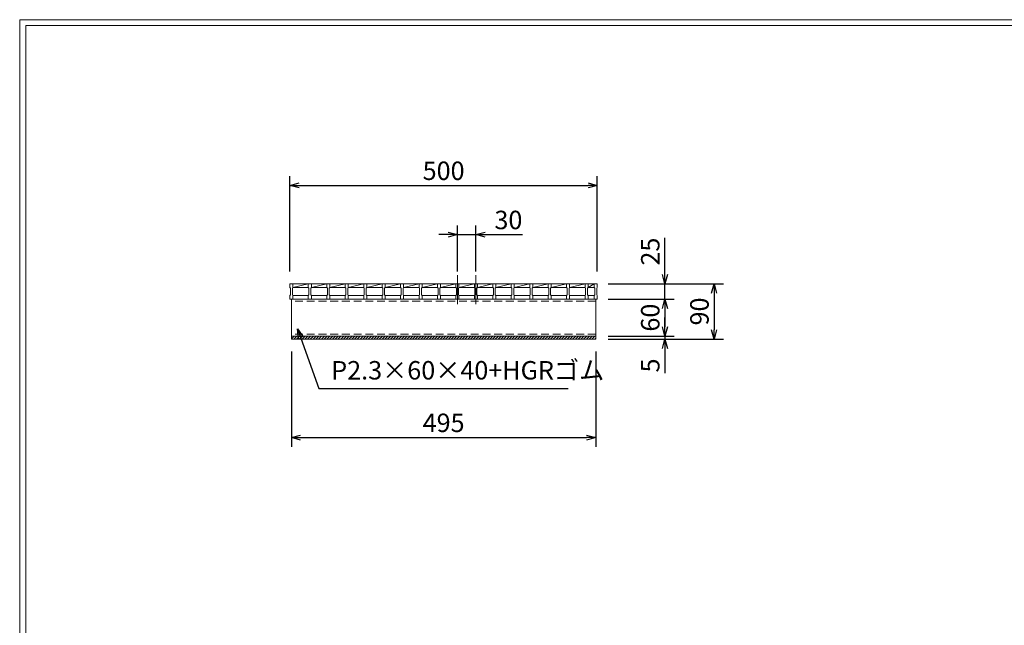
# Model space of a CAD drawing. Units: millimetres. Extents: x 3023 to 5812, y 0 to 1973.
# Drawn here: x 3023 to 4624, y 988 to 1973 of the extents above; entities that cross this region are included whole.
import ezdxf

# ---------------------------------------------------------------- set-up
doc = ezdxf.new("R2010")
doc.units = ezdxf.units.MM
doc.linetypes.add('HIDDEN', pattern=[9.525, 6.35, -3.175])
for name, color, linetype, lineweight in [('ゴム', 51, 'Continuous', 13), ('寸法線', 2, 'Continuous', 9), ('嵩上断面', 112, 'Continuous', 13), ('本体', 7, 'Continuous', 13)]:
    doc.layers.add(name, color=color, linetype=linetype, lineweight=lineweight)
doc.layers.add('外枠', color=7, linetype='Continuous')
doc.dimstyles.new('ISO-25', dxfattribs={"dimscale": 10, "dimtxt": 3, "dimasz": 1.5, "dimexe": 1.5, "dimexo": 2, "dimgap": 0.5, "dimtad": 1, "dimdsep": 46, "dimtxsty": 'Standard', "dimblk": 'OPEN30', "dimcen": 2.5, "dimadec": 0, "dimazin": 0, "dimtfac": 1, "dimtmove": 0, "dimatfit": 0, "dimldrblk": 'OPEN30', "dimfxl": 1, "dimarcsym": 0})

# ---------------------------------------------------------------- blocks, each defined once
blk = doc.blocks.new('_Open30')
at = {"color": 0, "linetype": 'ByBlock', "lineweight": -2}
for p, q in [((-1, 0.27), (0, 0)), ((0, 0), (-1, -0.27)), ((0, 0), (-1, 0))]:
    blk.add_line(p, q, dxfattribs=at)
blk = doc.blocks.new('*D9')
at = {"layer": 'Defpoints', "color": 0, "linetype": 'Continuous'}
for p in [(3764.5, 1623.6), (3734.5, 1543.6), (3764.5, 1543.6)]:
    blk.add_point(p, dxfattribs=at)
at = {"layer": '寸法線', "color": 0, "linetype": 'Continuous', "lineweight": -2}
for p, q in [((3734.5, 1563.6), (3734.5, 1638.6)), ((3764.5, 1563.6), (3764.5, 1638.6)), ((3719.5, 1623.6), (3704.5, 1623.6)), ((3734.5, 1623.6), (3764.5, 1623.6)), ((3779.5, 1623.6), (3840.3, 1623.6))]:
    blk.add_line(p, q, dxfattribs=at)
at = {"layer": '寸法線', "color": 0, "linetype": 'Continuous', "lineweight": -2, "xscale": 15, "yscale": 15, "zscale": 15}
blk.add_blockref('_Open30', (3734.5, 1623.6), dxfattribs=at)
at = {"layer": '寸法線', "color": 0, "linetype": 'Continuous', "lineweight": -2, "xscale": 15, "yscale": 15, "zscale": 15, "rotation": 180}
blk.add_blockref('_Open30', (3764.5, 1623.6), dxfattribs=at)
at = {"layer": '寸法線', "color": 0, "linetype": 'Continuous', "insert": (3817.4, 1643.6), "char_height": 30, "attachment_point": 5}
blk.add_mtext('30', dxfattribs=at)
blk = doc.blocks.new('*D13')
at = {"layer": 'Defpoints', "color": 0, "linetype": 'Continuous'}
for p in [(3464.5, 1453.6), (3959.5, 1453.6), (3959.5, 1293.6)]:
    blk.add_point(p, dxfattribs=at)
at = {"layer": '寸法線', "color": 0, "linetype": 'Continuous', "lineweight": -2}
for p, q in [((3464.5, 1433.6), (3464.5, 1278.6)), ((3959.5, 1433.6), (3959.5, 1278.6)), ((3479.5, 1293.6), (3944.5, 1293.6))]:
    blk.add_line(p, q, dxfattribs=at)
at = {"layer": '寸法線', "color": 0, "linetype": 'Continuous', "lineweight": -2, "xscale": 15, "yscale": 15, "zscale": 15, "rotation": 180}
blk.add_blockref('_Open30', (3464.5, 1293.6), dxfattribs=at)
at = {"layer": '寸法線', "color": 0, "linetype": 'Continuous', "lineweight": -2, "xscale": 15, "yscale": 15, "zscale": 15}
blk.add_blockref('_Open30', (3959.5, 1293.6), dxfattribs=at)
at = {"layer": '寸法線', "color": 0, "linetype": 'Continuous', "insert": (3712, 1313.6), "char_height": 30, "attachment_point": 5}
blk.add_mtext('495', dxfattribs=at)
blk = doc.blocks.new('*D14')
at = {"layer": 'Defpoints', "color": 0, "linetype": 'Continuous'}
for p in [(3959.5, 1518.6), (3959.5, 1458.6), (4072, 1458.6)]:
    blk.add_point(p, dxfattribs=at)
at = {"layer": '寸法線', "color": 0, "linetype": 'Continuous', "lineweight": -2}
for p, q in [((3979.5, 1518.6), (4087, 1518.6)), ((4072, 1503.6), (4072, 1473.6)), ((3979.5, 1458.6), (4087, 1458.6))]:
    blk.add_line(p, q, dxfattribs=at)
at = {"layer": '寸法線', "color": 0, "linetype": 'Continuous', "lineweight": -2, "xscale": 15, "yscale": 15, "zscale": 15}
for p, rotation in [((4072, 1518.6), 90), ((4072, 1458.6), 270)]:
    blk.add_blockref('_Open30', p, dxfattribs=dict(at, rotation=rotation))
at = {"layer": '寸法線', "color": 0, "linetype": 'Continuous', "insert": (4052, 1488.6), "char_height": 30, "attachment_point": 5, "rotation": 90}
blk.add_mtext('60', dxfattribs=at)
blk = doc.blocks.new('*D15')
at = {"layer": 'Defpoints', "color": 0, "linetype": 'Continuous'}
for p in [(3962, 1703.6), (3462, 1543.6), (3962, 1543.6)]:
    blk.add_point(p, dxfattribs=at)
at = {"layer": '寸法線', "color": 0, "linetype": 'Continuous', "lineweight": -2}
for p, q in [((3462, 1563.6), (3462, 1718.6)), ((3962, 1563.6), (3962, 1718.6)), ((3477, 1703.6), (3947, 1703.6))]:
    blk.add_line(p, q, dxfattribs=at)
at = {"layer": '寸法線', "color": 0, "linetype": 'Continuous', "lineweight": -2, "xscale": 15, "yscale": 15, "zscale": 15, "rotation": 180}
blk.add_blockref('_Open30', (3462, 1703.6), dxfattribs=at)
at = {"layer": '寸法線', "color": 0, "linetype": 'Continuous', "lineweight": -2, "xscale": 15, "yscale": 15, "zscale": 15}
blk.add_blockref('_Open30', (3962, 1703.6), dxfattribs=at)
at = {"layer": '寸法線', "color": 0, "linetype": 'Continuous', "insert": (3712, 1723.6), "char_height": 30, "attachment_point": 5}
blk.add_mtext('500', dxfattribs=at)
blk = doc.blocks.new('*D16')
at = {"layer": 'Defpoints', "color": 0, "linetype": 'Continuous'}
for p in [(3959.5, 1543.6), (4072, 1543.6), (3959.5, 1518.6)]:
    blk.add_point(p, dxfattribs=at)
at = {"layer": '寸法線', "color": 0, "linetype": 'Continuous', "lineweight": -2}
for p, q in [((4072, 1558.6), (4072, 1618.5)), ((3979.5, 1543.6), (4087, 1543.6)), ((4072, 1518.6), (4072, 1543.6)), ((3979.5, 1518.6), (4087, 1518.6)), ((4072, 1503.6), (4072, 1488.6))]:
    blk.add_line(p, q, dxfattribs=at)
at = {"layer": '寸法線', "color": 0, "linetype": 'Continuous', "lineweight": -2, "xscale": 15, "yscale": 15, "zscale": 15}
for p, rotation in [((4072, 1543.6), 270), ((4072, 1518.6), 90)]:
    blk.add_blockref('_Open30', p, dxfattribs=dict(at, rotation=rotation))
at = {"layer": '寸法線', "color": 0, "linetype": 'Continuous', "insert": (4052, 1596), "char_height": 30, "attachment_point": 5, "rotation": 90}
blk.add_mtext('25', dxfattribs=at)
blk = doc.blocks.new('*D17')
at = {"layer": 'Defpoints', "color": 0, "linetype": 'Continuous'}
for p in [(3959.5, 1543.6), (3959.5, 1453.6), (4152, 1453.6)]:
    blk.add_point(p, dxfattribs=at)
at = {"layer": '寸法線', "color": 0, "linetype": 'Continuous', "lineweight": -2}
for p, q in [((3979.5, 1543.6), (4167, 1543.6)), ((4152, 1528.6), (4152, 1468.6)), ((3979.5, 1453.6), (4167, 1453.6))]:
    blk.add_line(p, q, dxfattribs=at)
at = {"layer": '寸法線', "color": 0, "linetype": 'Continuous', "lineweight": -2, "xscale": 15, "yscale": 15, "zscale": 15}
for p, rotation in [((4152, 1543.6), 90), ((4152, 1453.6), 270)]:
    blk.add_blockref('_Open30', p, dxfattribs=dict(at, rotation=rotation))
at = {"layer": '寸法線', "color": 0, "linetype": 'Continuous', "insert": (4132, 1498.6), "char_height": 30, "attachment_point": 5, "rotation": 90}
blk.add_mtext('90', dxfattribs=at)
blk = doc.blocks.new('*D18')
at = {"layer": 'Defpoints', "color": 0, "linetype": 'Continuous'}
for p in [(3959.5, 1458.6), (3959.5, 1453.6), (4072, 1453.6)]:
    blk.add_point(p, dxfattribs=at)
at = {"layer": '寸法線', "color": 0, "linetype": 'Continuous', "lineweight": -2}
for p, q in [((4072, 1473.6), (4072, 1488.6)), ((3979.5, 1458.6), (4087, 1458.6)), ((4072, 1458.6), (4072, 1453.6)), ((3979.5, 1453.6), (4087, 1453.6)), ((4072, 1438.6), (4072, 1398.1))]:
    blk.add_line(p, q, dxfattribs=at)
at = {"layer": '寸法線', "color": 0, "linetype": 'Continuous', "lineweight": -2, "xscale": 15, "yscale": 15, "zscale": 15}
for p, rotation in [((4072, 1458.6), 270), ((4072, 1453.6), 90)]:
    blk.add_blockref('_Open30', p, dxfattribs=dict(at, rotation=rotation))
at = {"layer": '寸法線', "color": 0, "linetype": 'Continuous', "insert": (4052, 1410.8), "char_height": 30, "attachment_point": 5, "rotation": 90}
blk.add_mtext('5', dxfattribs=at)

msp = doc.modelspace()

# ---------------------------------------------------------------- hatches: boundary and pattern name
at = {"layer": 'ゴム', "linetype": 'Continuous'}
h = msp.add_hatch(dxfattribs=at)
h.set_pattern_fill('ANSI31', color=256, style=0)
h.set_pattern_definition([(45, (3025.2117, 1235.0466), (-2.245064, 2.245064), [])])
h.paths.add_polyline_path([(3959.493, 1453.602), (3959.493, 1458.602), (3464.493, 1458.602), (3464.493, 1453.602)])

# ---------------------------------------------------------------- linework, layer by layer
for p, q in [((3464.493, 1458.602), (3464.493, 1453.602)), ((3959.493, 1453.602), (3959.493, 1458.602)), ((3464.493, 1453.602), (3959.493, 1453.602))]:
    msp.add_line(p, q, dxfattribs=at)
at = {"layer": '外枠', "lineweight": 9, "ltscale": 80}
for p in [(5812.09, 1973.269), (3022.579, 0)]:
    msp.add_line(p, (3022.579, 1973.269), dxfattribs=at)
at = {"layer": '外枠', "lineweight": 9, "ltscale": 100}
for q in [(5802.699, 1963.878), (3032.579, 10)]:
    msp.add_line((3032.579, 1963.878), q, dxfattribs=at)
at = {"layer": '嵩上断面', "linetype": 'Continuous'}
for p, q in [((3464.493, 1518.602), (3464.493, 1458.602)), ((3959.493, 1518.602), (3464.493, 1518.602)), ((3959.493, 1518.602), (3959.493, 1458.602)), ((3959.493, 1458.602), (3464.493, 1458.602))]:
    msp.add_line(p, q, dxfattribs=at)
at = {"layer": '嵩上断面', "linetype": 'HIDDEN', "ltscale": 2}
for p, q in [((3959.493, 1515.402), (3464.493, 1515.402)), ((3959.493, 1461.802), (3464.493, 1461.802))]:
    msp.add_line(p, q, dxfattribs=at)
at = {"layer": '本体', "linetype": 'Continuous'}
for p, q in [((3734.493, 1557.602), (3734.493, 1510.602)), ((3764.493, 1557.602), (3764.493, 1510.602)), ((3466.993, 1543.602), (3491.993, 1543.602)), ((3466.993, 1537.602), (3491.993, 1543.602)), ((3466.993, 1537.602), (3491.993, 1537.602)), ((3496.993, 1543.602), (3521.993, 1543.602)), ((3496.993, 1537.602), (3521.993, 1543.602)), ((3496.993, 1537.602), (3521.993, 1537.602)), ((3526.993, 1543.602), (3551.993, 1543.602)), ((3526.993, 1537.602), (3551.993, 1543.602)), ((3526.993, 1537.602), (3551.993, 1537.602)), ((3556.993, 1543.602), (3581.993, 1543.602)), ((3556.993, 1537.602), (3581.993, 1543.602)), ((3556.993, 1537.602), (3581.993, 1537.602)), ((3586.993, 1543.602), (3611.993, 1543.602)), ((3586.993, 1537.602), (3611.993, 1543.602)), ((3586.993, 1537.602), (3611.993, 1537.602)), ((3616.993, 1543.602), (3641.993, 1543.602)), ((3616.993, 1537.602), (3641.993, 1543.602)), ((3616.993, 1537.602), (3641.993, 1537.602)), ((3646.993, 1543.602), (3671.993, 1543.602)), ((3646.993, 1537.602), (3671.993, 1543.602)), ((3646.993, 1537.602), (3671.993, 1537.602)), ((3676.993, 1543.602), (3701.993, 1543.602)), ((3676.993, 1537.602), (3701.993, 1543.602)), ((3676.993, 1537.602), (3701.993, 1537.602)), ((3706.993, 1543.602), (3731.993, 1543.602)), ((3706.993, 1537.602), (3731.993, 1543.602)), ((3706.993, 1543.602), (3731.993, 1543.602)), ((3706.993, 1537.602), (3731.993, 1537.602)), ((3736.993, 1543.602), (3761.993, 1543.602)), ((3736.993, 1537.602), (3761.993, 1543.602)), ((3736.993, 1537.602), (3761.993, 1537.602)), ((3766.993, 1543.602), (3791.993, 1543.602)), ((3766.993, 1537.602), (3791.993, 1543.602)), ((3766.993, 1537.602), (3791.993, 1537.602)), ((3796.993, 1543.602), (3821.993, 1543.602)), ((3796.993, 1537.602), (3821.993, 1543.602)), ((3796.993, 1537.602), (3821.993, 1537.602)), ((3826.993, 1543.602), (3851.993, 1543.602)), ((3826.993, 1537.602), (3851.993, 1543.602)), ((3826.993, 1537.602), (3851.993, 1537.602)), ((3856.993, 1543.602), (3881.993, 1543.602)), ((3856.993, 1537.602), (3881.993, 1543.602)), ((3856.993, 1537.602), (3881.993, 1537.602)), ((3886.993, 1543.602), (3911.993, 1543.602)), ((3886.993, 1537.602), (3911.993, 1543.602)), ((3886.993, 1537.602), (3911.993, 1537.602)), ((3916.993, 1543.602), (3941.993, 1543.602)), ((3916.993, 1537.602), (3941.993, 1543.602)), ((3916.993, 1537.602), (3941.993, 1537.602)), ((3946.993, 1543.602), (3956.993, 1543.602)), ((3946.993, 1537.602), (3956.993, 1543.602)), ((3946.993, 1537.602), (3956.993, 1537.602)), ((3466.993, 1524.602), (3491.993, 1524.602)), ((3496.993, 1524.602), (3521.993, 1524.602)), ((3526.993, 1524.602), (3551.993, 1524.602)), ((3556.993, 1524.602), (3581.993, 1524.602)), ((3586.993, 1524.602), (3611.993, 1524.602)), ((3616.993, 1524.602), (3641.993, 1524.602)), ((3646.993, 1524.602), (3671.993, 1524.602)), ((3676.993, 1524.602), (3701.993, 1524.602)), ((3706.993, 1524.602), (3731.993, 1524.602)), ((3736.993, 1524.602), (3761.993, 1524.602)), ((3766.993, 1524.602), (3791.993, 1524.602)), ((3796.993, 1524.602), (3821.993, 1524.602)), ((3826.993, 1524.602), (3851.993, 1524.602)), ((3856.993, 1524.602), (3881.993, 1524.602)), ((3886.993, 1524.602), (3911.993, 1524.602)), ((3916.993, 1524.602), (3941.993, 1524.602)), ((3946.993, 1524.602), (3956.993, 1524.602))]:
    msp.add_line(p, q, dxfattribs=at)
at = {"layer": '本体'}
for p, q in [((3461.993, 1543.602), (3466.993, 1543.602)), ((3461.993, 1543.602), (3461.993, 1537.602)), ((3461.993, 1543.602), (3466.993, 1543.602)), ((3461.993, 1543.602), (3461.993, 1537.602)), ((3461.993, 1543.602), (3466.993, 1543.602)), ((3461.993, 1543.602), (3461.993, 1537.602)), ((3461.993, 1537.602), (3462.993, 1536.602)), ((3461.993, 1537.602), (3462.993, 1536.602)), ((3461.993, 1537.602), (3462.993, 1536.602)), ((3466.993, 1537.602), (3465.993, 1536.602)), ((3466.993, 1537.602), (3465.993, 1536.602)), ((3466.993, 1537.602), (3465.993, 1536.602)), ((3466.993, 1543.602), (3466.993, 1537.602)), ((3466.993, 1543.602), (3466.993, 1537.602)), ((3466.993, 1543.602), (3466.993, 1537.602)), ((3491.993, 1543.602), (3496.993, 1543.602)), ((3491.993, 1543.602), (3491.993, 1537.602)), ((3491.993, 1543.602), (3496.993, 1543.602)), ((3491.993, 1543.602), (3491.993, 1537.602)), ((3491.993, 1543.602), (3496.993, 1543.602)), ((3491.993, 1543.602), (3491.993, 1537.602)), ((3491.993, 1537.602), (3492.993, 1536.602)), ((3491.993, 1537.602), (3492.993, 1536.602)), ((3491.993, 1537.602), (3492.993, 1536.602)), ((3496.993, 1537.602), (3495.993, 1536.602)), ((3496.993, 1537.602), (3495.993, 1536.602)), ((3496.993, 1537.602), (3495.993, 1536.602)), ((3496.993, 1543.602), (3496.993, 1537.602)), ((3496.993, 1543.602), (3496.993, 1537.602)), ((3496.993, 1543.602), (3496.993, 1537.602)), ((3521.993, 1543.602), (3526.993, 1543.602)), ((3521.993, 1543.602), (3521.993, 1537.602)), ((3521.993, 1543.602), (3526.993, 1543.602)), ((3521.993, 1543.602), (3521.993, 1537.602)), ((3521.993, 1543.602), (3526.993, 1543.602)), ((3521.993, 1543.602), (3521.993, 1537.602)), ((3521.993, 1537.602), (3522.993, 1536.602)), ((3521.993, 1537.602), (3522.993, 1536.602)), ((3521.993, 1537.602), (3522.993, 1536.602)), ((3526.993, 1537.602), (3525.993, 1536.602)), ((3526.993, 1537.602), (3525.993, 1536.602)), ((3526.993, 1537.602), (3525.993, 1536.602)), ((3526.993, 1543.602), (3526.993, 1537.602)), ((3526.993, 1543.602), (3526.993, 1537.602)), ((3526.993, 1543.602), (3526.993, 1537.602)), ((3551.993, 1543.602), (3556.993, 1543.602)), ((3551.993, 1543.602), (3551.993, 1537.602)), ((3551.993, 1543.602), (3556.993, 1543.602)), ((3551.993, 1543.602), (3551.993, 1537.602)), ((3551.993, 1543.602), (3556.993, 1543.602)), ((3551.993, 1543.602), (3551.993, 1537.602)), ((3551.993, 1537.602), (3552.993, 1536.602)), ((3551.993, 1537.602), (3552.993, 1536.602)), ((3551.993, 1537.602), (3552.993, 1536.602)), ((3556.993, 1537.602), (3555.993, 1536.602)), ((3556.993, 1537.602), (3555.993, 1536.602)), ((3556.993, 1537.602), (3555.993, 1536.602)), ((3556.993, 1543.602), (3556.993, 1537.602)), ((3556.993, 1543.602), (3556.993, 1537.602)), ((3556.993, 1543.602), (3556.993, 1537.602)), ((3581.993, 1543.602), (3586.993, 1543.602)), ((3581.993, 1543.602), (3581.993, 1537.602)), ((3581.993, 1543.602), (3586.993, 1543.602)), ((3581.993, 1543.602), (3581.993, 1537.602)), ((3581.993, 1543.602), (3586.993, 1543.602)), ((3581.993, 1543.602), (3581.993, 1537.602)), ((3581.993, 1537.602), (3582.993, 1536.602)), ((3581.993, 1537.602), (3582.993, 1536.602)), ((3581.993, 1537.602), (3582.993, 1536.602)), ((3586.993, 1537.602), (3585.993, 1536.602)), ((3586.993, 1537.602), (3585.993, 1536.602)), ((3586.993, 1537.602), (3585.993, 1536.602)), ((3586.993, 1543.602), (3586.993, 1537.602)), ((3586.993, 1543.602), (3586.993, 1537.602)), ((3586.993, 1543.602), (3586.993, 1537.602)), ((3611.993, 1543.602), (3616.993, 1543.602)), ((3611.993, 1543.602), (3611.993, 1537.602)), ((3611.993, 1543.602), (3616.993, 1543.602)), ((3611.993, 1543.602), (3611.993, 1537.602)), ((3611.993, 1543.602), (3616.993, 1543.602)), ((3611.993, 1543.602), (3611.993, 1537.602)), ((3611.993, 1537.602), (3612.993, 1536.602)), ((3611.993, 1537.602), (3612.993, 1536.602)), ((3611.993, 1537.602), (3612.993, 1536.602)), ((3616.993, 1537.602), (3615.993, 1536.602)), ((3616.993, 1537.602), (3615.993, 1536.602)), ((3616.993, 1537.602), (3615.993, 1536.602)), ((3616.993, 1543.602), (3616.993, 1537.602)), ((3616.993, 1543.602), (3616.993, 1537.602)), ((3616.993, 1543.602), (3616.993, 1537.602)), ((3641.993, 1543.602), (3646.993, 1543.602)), ((3641.993, 1543.602), (3641.993, 1537.602)), ((3641.993, 1543.602), (3646.993, 1543.602)), ((3641.993, 1543.602), (3641.993, 1537.602)), ((3641.993, 1543.602), (3646.993, 1543.602)), ((3641.993, 1543.602), (3641.993, 1537.602)), ((3641.993, 1537.602), (3642.993, 1536.602)), ((3641.993, 1537.602), (3642.993, 1536.602)), ((3641.993, 1537.602), (3642.993, 1536.602)), ((3646.993, 1537.602), (3645.993, 1536.602)), ((3646.993, 1537.602), (3645.993, 1536.602)), ((3646.993, 1537.602), (3645.993, 1536.602)), ((3646.993, 1543.602), (3646.993, 1537.602)), ((3646.993, 1543.602), (3646.993, 1537.602)), ((3646.993, 1543.602), (3646.993, 1537.602)), ((3671.993, 1543.602), (3676.993, 1543.602)), ((3671.993, 1543.602), (3671.993, 1537.602)), ((3671.993, 1543.602), (3676.993, 1543.602)), ((3671.993, 1543.602), (3671.993, 1537.602)), ((3671.993, 1543.602), (3676.993, 1543.602)), ((3671.993, 1543.602), (3671.993, 1537.602)), ((3671.993, 1537.602), (3672.993, 1536.602)), ((3671.993, 1537.602), (3672.993, 1536.602)), ((3671.993, 1537.602), (3672.993, 1536.602)), ((3676.993, 1537.602), (3675.993, 1536.602)), ((3676.993, 1537.602), (3675.993, 1536.602)), ((3676.993, 1537.602), (3675.993, 1536.602)), ((3676.993, 1543.602), (3676.993, 1537.602)), ((3676.993, 1543.602), (3676.993, 1537.602)), ((3676.993, 1543.602), (3676.993, 1537.602)), ((3701.993, 1543.602), (3706.993, 1543.602)), ((3701.993, 1543.602), (3701.993, 1537.602)), ((3701.993, 1543.602), (3706.993, 1543.602)), ((3701.993, 1543.602), (3701.993, 1537.602)), ((3701.993, 1543.602), (3706.993, 1543.602)), ((3701.993, 1543.602), (3701.993, 1537.602)), ((3701.993, 1537.602), (3702.993, 1536.602)), ((3701.993, 1537.602), (3702.993, 1536.602)), ((3701.993, 1537.602), (3702.993, 1536.602)), ((3706.993, 1537.602), (3705.993, 1536.602)), ((3706.993, 1537.602), (3705.993, 1536.602)), ((3706.993, 1537.602), (3705.993, 1536.602)), ((3706.993, 1543.602), (3706.993, 1537.602)), ((3706.993, 1543.602), (3706.993, 1537.602)), ((3706.993, 1543.602), (3706.993, 1537.602)), ((3731.993, 1543.602), (3736.993, 1543.602)), ((3731.993, 1543.602), (3731.993, 1537.602)), ((3731.993, 1543.602), (3736.993, 1543.602)), ((3731.993, 1543.602), (3731.993, 1537.602)), ((3731.993, 1543.602), (3736.993, 1543.602)), ((3731.993, 1543.602), (3731.993, 1537.602)), ((3731.993, 1537.602), (3732.993, 1536.602)), ((3731.993, 1537.602), (3732.993, 1536.602)), ((3731.993, 1537.602), (3732.993, 1536.602)), ((3736.993, 1537.602), (3735.993, 1536.602)), ((3736.993, 1537.602), (3735.993, 1536.602)), ((3736.993, 1537.602), (3735.993, 1536.602)), ((3736.993, 1543.602), (3736.993, 1537.602)), ((3736.993, 1543.602), (3736.993, 1537.602)), ((3736.993, 1543.602), (3736.993, 1537.602)), ((3761.993, 1543.602), (3766.993, 1543.602)), ((3761.993, 1543.602), (3761.993, 1537.602)), ((3761.993, 1543.602), (3766.993, 1543.602)), ((3761.993, 1543.602), (3761.993, 1537.602)), ((3761.993, 1543.602), (3766.993, 1543.602)), ((3761.993, 1543.602), (3761.993, 1537.602)), ((3761.993, 1537.602), (3762.993, 1536.602)), ((3761.993, 1537.602), (3762.993, 1536.602)), ((3761.993, 1537.602), (3762.993, 1536.602)), ((3766.993, 1537.602), (3765.993, 1536.602)), ((3766.993, 1537.602), (3765.993, 1536.602)), ((3766.993, 1537.602), (3765.993, 1536.602)), ((3766.993, 1543.602), (3766.993, 1537.602)), ((3766.993, 1543.602), (3766.993, 1537.602)), ((3766.993, 1543.602), (3766.993, 1537.602)), ((3791.993, 1543.602), (3796.993, 1543.602)), ((3791.993, 1543.602), (3791.993, 1537.602)), ((3791.993, 1543.602), (3796.993, 1543.602)), ((3791.993, 1543.602), (3791.993, 1537.602)), ((3791.993, 1543.602), (3796.993, 1543.602)), ((3791.993, 1543.602), (3791.993, 1537.602)), ((3791.993, 1537.602), (3792.993, 1536.602)), ((3791.993, 1537.602), (3792.993, 1536.602)), ((3791.993, 1537.602), (3792.993, 1536.602)), ((3796.993, 1537.602), (3795.993, 1536.602)), ((3796.993, 1537.602), (3795.993, 1536.602)), ((3796.993, 1537.602), (3795.993, 1536.602)), ((3796.993, 1543.602), (3796.993, 1537.602)), ((3796.993, 1543.602), (3796.993, 1537.602)), ((3796.993, 1543.602), (3796.993, 1537.602)), ((3821.993, 1543.602), (3826.993, 1543.602)), ((3821.993, 1543.602), (3821.993, 1537.602)), ((3821.993, 1543.602), (3826.993, 1543.602)), ((3821.993, 1543.602), (3821.993, 1537.602)), ((3821.993, 1543.602), (3826.993, 1543.602)), ((3821.993, 1543.602), (3821.993, 1537.602)), ((3821.993, 1537.602), (3822.993, 1536.602)), ((3821.993, 1537.602), (3822.993, 1536.602)), ((3821.993, 1537.602), (3822.993, 1536.602)), ((3826.993, 1537.602), (3825.993, 1536.602)), ((3826.993, 1537.602), (3825.993, 1536.602)), ((3826.993, 1537.602), (3825.993, 1536.602)), ((3826.993, 1543.602), (3826.993, 1537.602)), ((3826.993, 1543.602), (3826.993, 1537.602)), ((3826.993, 1543.602), (3826.993, 1537.602)), ((3851.993, 1543.602), (3856.993, 1543.602)), ((3851.993, 1543.602), (3851.993, 1537.602)), ((3851.993, 1543.602), (3856.993, 1543.602)), ((3851.993, 1543.602), (3851.993, 1537.602)), ((3851.993, 1543.602), (3856.993, 1543.602)), ((3851.993, 1543.602), (3851.993, 1537.602)), ((3851.993, 1537.602), (3852.993, 1536.602)), ((3851.993, 1537.602), (3852.993, 1536.602)), ((3851.993, 1537.602), (3852.993, 1536.602)), ((3856.993, 1537.602), (3855.993, 1536.602)), ((3856.993, 1537.602), (3855.993, 1536.602)), ((3856.993, 1537.602), (3855.993, 1536.602)), ((3856.993, 1543.602), (3856.993, 1537.602)), ((3856.993, 1543.602), (3856.993, 1537.602)), ((3856.993, 1543.602), (3856.993, 1537.602)), ((3881.993, 1543.602), (3886.993, 1543.602)), ((3881.993, 1543.602), (3881.993, 1537.602)), ((3881.993, 1543.602), (3886.993, 1543.602)), ((3881.993, 1543.602), (3881.993, 1537.602)), ((3881.993, 1543.602), (3886.993, 1543.602)), ((3881.993, 1543.602), (3881.993, 1537.602)), ((3881.993, 1537.602), (3882.993, 1536.602)), ((3881.993, 1537.602), (3882.993, 1536.602)), ((3881.993, 1537.602), (3882.993, 1536.602)), ((3886.993, 1537.602), (3885.993, 1536.602)), ((3886.993, 1537.602), (3885.993, 1536.602)), ((3886.993, 1537.602), (3885.993, 1536.602)), ((3886.993, 1543.602), (3886.993, 1537.602)), ((3886.993, 1543.602), (3886.993, 1537.602)), ((3886.993, 1543.602), (3886.993, 1537.602)), ((3911.993, 1543.602), (3916.993, 1543.602)), ((3911.993, 1543.602), (3911.993, 1537.602)), ((3911.993, 1543.602), (3916.993, 1543.602)), ((3911.993, 1543.602), (3911.993, 1537.602)), ((3911.993, 1543.602), (3916.993, 1543.602)), ((3911.993, 1543.602), (3911.993, 1537.602)), ((3911.993, 1537.602), (3912.993, 1536.602)), ((3911.993, 1537.602), (3912.993, 1536.602)), ((3911.993, 1537.602), (3912.993, 1536.602)), ((3916.993, 1537.602), (3915.993, 1536.602)), ((3916.993, 1537.602), (3915.993, 1536.602)), ((3916.993, 1537.602), (3915.993, 1536.602)), ((3916.993, 1543.602), (3916.993, 1537.602)), ((3916.993, 1543.602), (3916.993, 1537.602)), ((3916.993, 1543.602), (3916.993, 1537.602)), ((3941.993, 1543.602), (3946.993, 1543.602)), ((3941.993, 1543.602), (3941.993, 1537.602)), ((3941.993, 1543.602), (3946.993, 1543.602)), ((3941.993, 1543.602), (3941.993, 1537.602)), ((3941.993, 1543.602), (3946.993, 1543.602)), ((3941.993, 1543.602), (3941.993, 1537.602)), ((3941.993, 1537.602), (3942.993, 1536.602)), ((3941.993, 1537.602), (3942.993, 1536.602)), ((3941.993, 1537.602), (3942.993, 1536.602)), ((3946.993, 1537.602), (3945.993, 1536.602)), ((3946.993, 1537.602), (3945.993, 1536.602)), ((3946.993, 1537.602), (3945.993, 1536.602)), ((3946.993, 1543.602), (3946.993, 1537.602)), ((3946.993, 1543.602), (3946.993, 1537.602)), ((3946.993, 1543.602), (3946.993, 1537.602)), ((3956.993, 1543.602), (3961.993, 1543.602)), ((3956.993, 1543.602), (3956.993, 1537.602)), ((3956.993, 1543.602), (3961.993, 1543.602)), ((3956.993, 1543.602), (3956.993, 1537.602)), ((3956.993, 1543.602), (3961.993, 1543.602)), ((3956.993, 1543.602), (3956.993, 1537.602)), ((3956.993, 1537.602), (3957.993, 1536.602)), ((3956.993, 1537.602), (3957.993, 1536.602)), ((3956.993, 1537.602), (3957.993, 1536.602)), ((3961.993, 1537.602), (3960.993, 1536.602)), ((3961.993, 1537.602), (3960.993, 1536.602)), ((3961.993, 1537.602), (3960.993, 1536.602)), ((3961.993, 1543.602), (3961.993, 1537.602)), ((3961.993, 1543.602), (3961.993, 1537.602)), ((3961.993, 1543.602), (3961.993, 1537.602)), ((3461.993, 1524.602), (3462.993, 1525.602)), ((3461.993, 1524.602), (3462.993, 1525.602)), ((3461.993, 1524.602), (3462.993, 1525.602)), ((3461.993, 1518.602), (3461.993, 1524.602)), ((3461.993, 1518.602), (3461.993, 1524.602)), ((3461.993, 1518.602), (3461.993, 1524.602)), ((3462.993, 1536.602), (3462.993, 1525.602)), ((3462.993, 1536.602), (3462.993, 1525.602)), ((3462.993, 1536.602), (3462.993, 1525.602)), ((3465.993, 1536.602), (3465.993, 1525.602)), ((3465.993, 1536.602), (3465.993, 1525.602)), ((3465.993, 1536.602), (3465.993, 1525.602)), ((3466.993, 1524.602), (3465.993, 1525.602)), ((3466.993, 1524.602), (3465.993, 1525.602)), ((3466.993, 1524.602), (3465.993, 1525.602)), ((3466.993, 1518.602), (3466.993, 1524.602)), ((3466.993, 1518.602), (3466.993, 1524.602)), ((3466.993, 1518.602), (3466.993, 1524.602)), ((3491.993, 1524.602), (3492.993, 1525.602)), ((3491.993, 1524.602), (3492.993, 1525.602)), ((3491.993, 1524.602), (3492.993, 1525.602)), ((3491.993, 1518.602), (3491.993, 1524.602)), ((3491.993, 1518.602), (3491.993, 1524.602)), ((3491.993, 1518.602), (3491.993, 1524.602)), ((3492.993, 1536.602), (3492.993, 1525.602)), ((3492.993, 1536.602), (3492.993, 1525.602)), ((3492.993, 1536.602), (3492.993, 1525.602)), ((3495.993, 1536.602), (3495.993, 1525.602)), ((3495.993, 1536.602), (3495.993, 1525.602)), ((3495.993, 1536.602), (3495.993, 1525.602)), ((3496.993, 1524.602), (3495.993, 1525.602)), ((3496.993, 1524.602), (3495.993, 1525.602)), ((3496.993, 1524.602), (3495.993, 1525.602)), ((3496.993, 1518.602), (3496.993, 1524.602)), ((3496.993, 1518.602), (3496.993, 1524.602)), ((3496.993, 1518.602), (3496.993, 1524.602)), ((3521.993, 1524.602), (3522.993, 1525.602)), ((3521.993, 1524.602), (3522.993, 1525.602)), ((3521.993, 1524.602), (3522.993, 1525.602)), ((3521.993, 1518.602), (3521.993, 1524.602)), ((3521.993, 1518.602), (3521.993, 1524.602)), ((3521.993, 1518.602), (3521.993, 1524.602)), ((3522.993, 1536.602), (3522.993, 1525.602)), ((3522.993, 1536.602), (3522.993, 1525.602)), ((3522.993, 1536.602), (3522.993, 1525.602)), ((3525.993, 1536.602), (3525.993, 1525.602)), ((3525.993, 1536.602), (3525.993, 1525.602)), ((3525.993, 1536.602), (3525.993, 1525.602)), ((3526.993, 1524.602), (3525.993, 1525.602)), ((3526.993, 1524.602), (3525.993, 1525.602)), ((3526.993, 1524.602), (3525.993, 1525.602)), ((3526.993, 1518.602), (3526.993, 1524.602)), ((3526.993, 1518.602), (3526.993, 1524.602)), ((3526.993, 1518.602), (3526.993, 1524.602)), ((3551.993, 1524.602), (3552.993, 1525.602)), ((3551.993, 1524.602), (3552.993, 1525.602)), ((3551.993, 1524.602), (3552.993, 1525.602)), ((3551.993, 1518.602), (3551.993, 1524.602)), ((3551.993, 1518.602), (3551.993, 1524.602)), ((3551.993, 1518.602), (3551.993, 1524.602)), ((3552.993, 1536.602), (3552.993, 1525.602)), ((3552.993, 1536.602), (3552.993, 1525.602)), ((3552.993, 1536.602), (3552.993, 1525.602)), ((3555.993, 1536.602), (3555.993, 1525.602)), ((3555.993, 1536.602), (3555.993, 1525.602)), ((3555.993, 1536.602), (3555.993, 1525.602)), ((3556.993, 1524.602), (3555.993, 1525.602)), ((3556.993, 1524.602), (3555.993, 1525.602)), ((3556.993, 1524.602), (3555.993, 1525.602)), ((3556.993, 1518.602), (3556.993, 1524.602)), ((3556.993, 1518.602), (3556.993, 1524.602)), ((3556.993, 1518.602), (3556.993, 1524.602)), ((3581.993, 1524.602), (3582.993, 1525.602)), ((3581.993, 1524.602), (3582.993, 1525.602)), ((3581.993, 1524.602), (3582.993, 1525.602)), ((3581.993, 1518.602), (3581.993, 1524.602)), ((3581.993, 1518.602), (3581.993, 1524.602)), ((3581.993, 1518.602), (3581.993, 1524.602)), ((3582.993, 1536.602), (3582.993, 1525.602)), ((3582.993, 1536.602), (3582.993, 1525.602)), ((3582.993, 1536.602), (3582.993, 1525.602)), ((3585.993, 1536.602), (3585.993, 1525.602)), ((3585.993, 1536.602), (3585.993, 1525.602)), ((3585.993, 1536.602), (3585.993, 1525.602)), ((3586.993, 1524.602), (3585.993, 1525.602)), ((3586.993, 1524.602), (3585.993, 1525.602)), ((3586.993, 1524.602), (3585.993, 1525.602)), ((3586.993, 1518.602), (3586.993, 1524.602)), ((3586.993, 1518.602), (3586.993, 1524.602)), ((3586.993, 1518.602), (3586.993, 1524.602)), ((3611.993, 1524.602), (3612.993, 1525.602)), ((3611.993, 1524.602), (3612.993, 1525.602)), ((3611.993, 1524.602), (3612.993, 1525.602)), ((3611.993, 1518.602), (3611.993, 1524.602)), ((3611.993, 1518.602), (3611.993, 1524.602)), ((3611.993, 1518.602), (3611.993, 1524.602)), ((3612.993, 1536.602), (3612.993, 1525.602)), ((3612.993, 1536.602), (3612.993, 1525.602)), ((3612.993, 1536.602), (3612.993, 1525.602)), ((3615.993, 1536.602), (3615.993, 1525.602)), ((3615.993, 1536.602), (3615.993, 1525.602)), ((3615.993, 1536.602), (3615.993, 1525.602)), ((3616.993, 1524.602), (3615.993, 1525.602)), ((3616.993, 1524.602), (3615.993, 1525.602)), ((3616.993, 1524.602), (3615.993, 1525.602)), ((3616.993, 1518.602), (3616.993, 1524.602)), ((3616.993, 1518.602), (3616.993, 1524.602)), ((3616.993, 1518.602), (3616.993, 1524.602)), ((3641.993, 1524.602), (3642.993, 1525.602)), ((3641.993, 1524.602), (3642.993, 1525.602)), ((3641.993, 1524.602), (3642.993, 1525.602)), ((3641.993, 1518.602), (3641.993, 1524.602)), ((3641.993, 1518.602), (3641.993, 1524.602)), ((3641.993, 1518.602), (3641.993, 1524.602)), ((3642.993, 1536.602), (3642.993, 1525.602)), ((3642.993, 1536.602), (3642.993, 1525.602)), ((3642.993, 1536.602), (3642.993, 1525.602)), ((3645.993, 1536.602), (3645.993, 1525.602)), ((3645.993, 1536.602), (3645.993, 1525.602)), ((3645.993, 1536.602), (3645.993, 1525.602)), ((3646.993, 1524.602), (3645.993, 1525.602)), ((3646.993, 1524.602), (3645.993, 1525.602)), ((3646.993, 1524.602), (3645.993, 1525.602)), ((3646.993, 1518.602), (3646.993, 1524.602)), ((3646.993, 1518.602), (3646.993, 1524.602)), ((3646.993, 1518.602), (3646.993, 1524.602)), ((3671.993, 1524.602), (3672.993, 1525.602)), ((3671.993, 1524.602), (3672.993, 1525.602)), ((3671.993, 1524.602), (3672.993, 1525.602)), ((3671.993, 1518.602), (3671.993, 1524.602)), ((3671.993, 1518.602), (3671.993, 1524.602)), ((3671.993, 1518.602), (3671.993, 1524.602)), ((3672.993, 1536.602), (3672.993, 1525.602)), ((3672.993, 1536.602), (3672.993, 1525.602)), ((3672.993, 1536.602), (3672.993, 1525.602)), ((3675.993, 1536.602), (3675.993, 1525.602)), ((3675.993, 1536.602), (3675.993, 1525.602)), ((3675.993, 1536.602), (3675.993, 1525.602)), ((3676.993, 1524.602), (3675.993, 1525.602)), ((3676.993, 1524.602), (3675.993, 1525.602)), ((3676.993, 1524.602), (3675.993, 1525.602)), ((3676.993, 1518.602), (3676.993, 1524.602)), ((3676.993, 1518.602), (3676.993, 1524.602)), ((3676.993, 1518.602), (3676.993, 1524.602)), ((3701.993, 1524.602), (3702.993, 1525.602)), ((3701.993, 1524.602), (3702.993, 1525.602)), ((3701.993, 1524.602), (3702.993, 1525.602)), ((3701.993, 1518.602), (3701.993, 1524.602)), ((3701.993, 1518.602), (3701.993, 1524.602)), ((3701.993, 1518.602), (3701.993, 1524.602)), ((3702.993, 1536.602), (3702.993, 1525.602)), ((3702.993, 1536.602), (3702.993, 1525.602)), ((3702.993, 1536.602), (3702.993, 1525.602)), ((3705.993, 1536.602), (3705.993, 1525.602)), ((3705.993, 1536.602), (3705.993, 1525.602)), ((3705.993, 1536.602), (3705.993, 1525.602)), ((3706.993, 1524.602), (3705.993, 1525.602)), ((3706.993, 1524.602), (3705.993, 1525.602)), ((3706.993, 1524.602), (3705.993, 1525.602)), ((3706.993, 1518.602), (3706.993, 1524.602)), ((3706.993, 1518.602), (3706.993, 1524.602)), ((3706.993, 1518.602), (3706.993, 1524.602)), ((3731.993, 1524.602), (3732.993, 1525.602)), ((3731.993, 1524.602), (3732.993, 1525.602)), ((3731.993, 1524.602), (3732.993, 1525.602)), ((3731.993, 1518.602), (3731.993, 1524.602)), ((3731.993, 1518.602), (3731.993, 1524.602)), ((3731.993, 1518.602), (3731.993, 1524.602)), ((3732.993, 1536.602), (3732.993, 1525.602)), ((3732.993, 1536.602), (3732.993, 1525.602)), ((3732.993, 1536.602), (3732.993, 1525.602)), ((3735.993, 1536.602), (3735.993, 1525.602)), ((3735.993, 1536.602), (3735.993, 1525.602)), ((3735.993, 1536.602), (3735.993, 1525.602)), ((3736.993, 1524.602), (3735.993, 1525.602)), ((3736.993, 1524.602), (3735.993, 1525.602)), ((3736.993, 1524.602), (3735.993, 1525.602)), ((3736.993, 1518.602), (3736.993, 1524.602)), ((3736.993, 1518.602), (3736.993, 1524.602)), ((3736.993, 1518.602), (3736.993, 1524.602)), ((3761.993, 1524.602), (3762.993, 1525.602)), ((3761.993, 1524.602), (3762.993, 1525.602)), ((3761.993, 1524.602), (3762.993, 1525.602)), ((3761.993, 1518.602), (3761.993, 1524.602)), ((3761.993, 1518.602), (3761.993, 1524.602)), ((3761.993, 1518.602), (3761.993, 1524.602)), ((3762.993, 1536.602), (3762.993, 1525.602)), ((3762.993, 1536.602), (3762.993, 1525.602)), ((3762.993, 1536.602), (3762.993, 1525.602)), ((3765.993, 1536.602), (3765.993, 1525.602)), ((3765.993, 1536.602), (3765.993, 1525.602)), ((3765.993, 1536.602), (3765.993, 1525.602)), ((3766.993, 1524.602), (3765.993, 1525.602)), ((3766.993, 1524.602), (3765.993, 1525.602)), ((3766.993, 1524.602), (3765.993, 1525.602)), ((3766.993, 1518.602), (3766.993, 1524.602)), ((3766.993, 1518.602), (3766.993, 1524.602)), ((3766.993, 1518.602), (3766.993, 1524.602)), ((3791.993, 1524.602), (3792.993, 1525.602)), ((3791.993, 1524.602), (3792.993, 1525.602)), ((3791.993, 1524.602), (3792.993, 1525.602)), ((3791.993, 1518.602), (3791.993, 1524.602)), ((3791.993, 1518.602), (3791.993, 1524.602)), ((3791.993, 1518.602), (3791.993, 1524.602)), ((3792.993, 1536.602), (3792.993, 1525.602)), ((3792.993, 1536.602), (3792.993, 1525.602)), ((3792.993, 1536.602), (3792.993, 1525.602)), ((3795.993, 1536.602), (3795.993, 1525.602)), ((3795.993, 1536.602), (3795.993, 1525.602)), ((3795.993, 1536.602), (3795.993, 1525.602)), ((3796.993, 1524.602), (3795.993, 1525.602)), ((3796.993, 1524.602), (3795.993, 1525.602)), ((3796.993, 1524.602), (3795.993, 1525.602)), ((3796.993, 1518.602), (3796.993, 1524.602)), ((3796.993, 1518.602), (3796.993, 1524.602)), ((3796.993, 1518.602), (3796.993, 1524.602)), ((3821.993, 1524.602), (3822.993, 1525.602)), ((3821.993, 1524.602), (3822.993, 1525.602)), ((3821.993, 1524.602), (3822.993, 1525.602)), ((3821.993, 1518.602), (3821.993, 1524.602)), ((3821.993, 1518.602), (3821.993, 1524.602)), ((3821.993, 1518.602), (3821.993, 1524.602)), ((3822.993, 1536.602), (3822.993, 1525.602)), ((3822.993, 1536.602), (3822.993, 1525.602)), ((3822.993, 1536.602), (3822.993, 1525.602)), ((3825.993, 1536.602), (3825.993, 1525.602)), ((3825.993, 1536.602), (3825.993, 1525.602)), ((3825.993, 1536.602), (3825.993, 1525.602)), ((3826.993, 1524.602), (3825.993, 1525.602)), ((3826.993, 1524.602), (3825.993, 1525.602)), ((3826.993, 1524.602), (3825.993, 1525.602)), ((3826.993, 1518.602), (3826.993, 1524.602)), ((3826.993, 1518.602), (3826.993, 1524.602)), ((3826.993, 1518.602), (3826.993, 1524.602)), ((3851.993, 1524.602), (3852.993, 1525.602)), ((3851.993, 1524.602), (3852.993, 1525.602)), ((3851.993, 1524.602), (3852.993, 1525.602)), ((3851.993, 1518.602), (3851.993, 1524.602)), ((3851.993, 1518.602), (3851.993, 1524.602)), ((3851.993, 1518.602), (3851.993, 1524.602)), ((3852.993, 1536.602), (3852.993, 1525.602)), ((3852.993, 1536.602), (3852.993, 1525.602)), ((3852.993, 1536.602), (3852.993, 1525.602)), ((3855.993, 1536.602), (3855.993, 1525.602)), ((3855.993, 1536.602), (3855.993, 1525.602)), ((3855.993, 1536.602), (3855.993, 1525.602)), ((3856.993, 1524.602), (3855.993, 1525.602)), ((3856.993, 1524.602), (3855.993, 1525.602)), ((3856.993, 1524.602), (3855.993, 1525.602)), ((3856.993, 1518.602), (3856.993, 1524.602)), ((3856.993, 1518.602), (3856.993, 1524.602)), ((3856.993, 1518.602), (3856.993, 1524.602)), ((3881.993, 1524.602), (3882.993, 1525.602)), ((3881.993, 1524.602), (3882.993, 1525.602)), ((3881.993, 1524.602), (3882.993, 1525.602)), ((3881.993, 1518.602), (3881.993, 1524.602)), ((3881.993, 1518.602), (3881.993, 1524.602)), ((3881.993, 1518.602), (3881.993, 1524.602)), ((3882.993, 1536.602), (3882.993, 1525.602)), ((3882.993, 1536.602), (3882.993, 1525.602)), ((3882.993, 1536.602), (3882.993, 1525.602)), ((3885.993, 1536.602), (3885.993, 1525.602)), ((3885.993, 1536.602), (3885.993, 1525.602)), ((3885.993, 1536.602), (3885.993, 1525.602)), ((3886.993, 1524.602), (3885.993, 1525.602)), ((3886.993, 1524.602), (3885.993, 1525.602)), ((3886.993, 1524.602), (3885.993, 1525.602)), ((3886.993, 1518.602), (3886.993, 1524.602)), ((3886.993, 1518.602), (3886.993, 1524.602)), ((3886.993, 1518.602), (3886.993, 1524.602)), ((3911.993, 1524.602), (3912.993, 1525.602)), ((3911.993, 1524.602), (3912.993, 1525.602)), ((3911.993, 1524.602), (3912.993, 1525.602)), ((3911.993, 1518.602), (3911.993, 1524.602)), ((3911.993, 1518.602), (3911.993, 1524.602)), ((3911.993, 1518.602), (3911.993, 1524.602)), ((3912.993, 1536.602), (3912.993, 1525.602)), ((3912.993, 1536.602), (3912.993, 1525.602)), ((3912.993, 1536.602), (3912.993, 1525.602)), ((3915.993, 1536.602), (3915.993, 1525.602)), ((3915.993, 1536.602), (3915.993, 1525.602)), ((3915.993, 1536.602), (3915.993, 1525.602)), ((3916.993, 1524.602), (3915.993, 1525.602)), ((3916.993, 1524.602), (3915.993, 1525.602)), ((3916.993, 1524.602), (3915.993, 1525.602)), ((3916.993, 1518.602), (3916.993, 1524.602)), ((3916.993, 1518.602), (3916.993, 1524.602)), ((3916.993, 1518.602), (3916.993, 1524.602)), ((3941.993, 1524.602), (3942.993, 1525.602)), ((3941.993, 1524.602), (3942.993, 1525.602)), ((3941.993, 1524.602), (3942.993, 1525.602)), ((3941.993, 1518.602), (3941.993, 1524.602)), ((3941.993, 1518.602), (3941.993, 1524.602)), ((3941.993, 1518.602), (3941.993, 1524.602)), ((3942.993, 1536.602), (3942.993, 1525.602)), ((3942.993, 1536.602), (3942.993, 1525.602)), ((3942.993, 1536.602), (3942.993, 1525.602)), ((3945.993, 1536.602), (3945.993, 1525.602)), ((3945.993, 1536.602), (3945.993, 1525.602)), ((3945.993, 1536.602), (3945.993, 1525.602)), ((3946.993, 1524.602), (3945.993, 1525.602)), ((3946.993, 1524.602), (3945.993, 1525.602)), ((3946.993, 1524.602), (3945.993, 1525.602)), ((3946.993, 1518.602), (3946.993, 1524.602)), ((3946.993, 1518.602), (3946.993, 1524.602)), ((3946.993, 1518.602), (3946.993, 1524.602)), ((3956.993, 1524.602), (3957.993, 1525.602)), ((3956.993, 1524.602), (3957.993, 1525.602)), ((3956.993, 1524.602), (3957.993, 1525.602)), ((3956.993, 1518.602), (3956.993, 1524.602)), ((3956.993, 1518.602), (3956.993, 1524.602)), ((3956.993, 1518.602), (3956.993, 1524.602)), ((3957.993, 1536.602), (3957.993, 1525.602)), ((3957.993, 1536.602), (3957.993, 1525.602)), ((3957.993, 1536.602), (3957.993, 1525.602)), ((3960.993, 1536.602), (3960.993, 1525.602)), ((3960.993, 1536.602), (3960.993, 1525.602)), ((3960.993, 1536.602), (3960.993, 1525.602)), ((3961.993, 1524.602), (3960.993, 1525.602)), ((3961.993, 1524.602), (3960.993, 1525.602)), ((3961.993, 1524.602), (3960.993, 1525.602)), ((3961.993, 1518.602), (3961.993, 1524.602)), ((3961.993, 1518.602), (3961.993, 1524.602)), ((3961.993, 1518.602), (3961.993, 1524.602)), ((3461.993, 1518.602), (3466.993, 1518.602)), ((3461.993, 1518.602), (3466.993, 1518.602)), ((3461.993, 1518.602), (3466.993, 1518.602)), ((3491.993, 1518.602), (3496.993, 1518.602)), ((3491.993, 1518.602), (3496.993, 1518.602)), ((3491.993, 1518.602), (3496.993, 1518.602)), ((3521.993, 1518.602), (3526.993, 1518.602)), ((3521.993, 1518.602), (3526.993, 1518.602)), ((3521.993, 1518.602), (3526.993, 1518.602)), ((3551.993, 1518.602), (3556.993, 1518.602)), ((3551.993, 1518.602), (3556.993, 1518.602)), ((3551.993, 1518.602), (3556.993, 1518.602)), ((3581.993, 1518.602), (3586.993, 1518.602)), ((3581.993, 1518.602), (3586.993, 1518.602)), ((3581.993, 1518.602), (3586.993, 1518.602)), ((3611.993, 1518.602), (3616.993, 1518.602)), ((3611.993, 1518.602), (3616.993, 1518.602)), ((3611.993, 1518.602), (3616.993, 1518.602)), ((3641.993, 1518.602), (3646.993, 1518.602)), ((3641.993, 1518.602), (3646.993, 1518.602)), ((3641.993, 1518.602), (3646.993, 1518.602)), ((3671.993, 1518.602), (3676.993, 1518.602)), ((3671.993, 1518.602), (3676.993, 1518.602)), ((3671.993, 1518.602), (3676.993, 1518.602)), ((3701.993, 1518.602), (3706.993, 1518.602)), ((3701.993, 1518.602), (3706.993, 1518.602)), ((3701.993, 1518.602), (3706.993, 1518.602)), ((3731.993, 1518.602), (3736.993, 1518.602)), ((3731.993, 1518.602), (3736.993, 1518.602)), ((3731.993, 1518.602), (3736.993, 1518.602)), ((3761.993, 1518.602), (3766.993, 1518.602)), ((3761.993, 1518.602), (3766.993, 1518.602)), ((3761.993, 1518.602), (3766.993, 1518.602)), ((3791.993, 1518.602), (3796.993, 1518.602)), ((3791.993, 1518.602), (3796.993, 1518.602)), ((3791.993, 1518.602), (3796.993, 1518.602)), ((3821.993, 1518.602), (3826.993, 1518.602)), ((3821.993, 1518.602), (3826.993, 1518.602)), ((3821.993, 1518.602), (3826.993, 1518.602)), ((3851.993, 1518.602), (3856.993, 1518.602)), ((3851.993, 1518.602), (3856.993, 1518.602)), ((3851.993, 1518.602), (3856.993, 1518.602)), ((3881.993, 1518.602), (3886.993, 1518.602)), ((3881.993, 1518.602), (3886.993, 1518.602)), ((3881.993, 1518.602), (3886.993, 1518.602)), ((3911.993, 1518.602), (3916.993, 1518.602)), ((3911.993, 1518.602), (3916.993, 1518.602)), ((3911.993, 1518.602), (3916.993, 1518.602)), ((3941.993, 1518.602), (3946.993, 1518.602)), ((3941.993, 1518.602), (3946.993, 1518.602)), ((3941.993, 1518.602), (3946.993, 1518.602)), ((3956.993, 1518.602), (3961.993, 1518.602)), ((3956.993, 1518.602), (3961.993, 1518.602)), ((3956.993, 1518.602), (3961.993, 1518.602))]:
    msp.add_line(p, q, dxfattribs=at)

# ---------------------------------------------------------------- texts
at = {"layer": '寸法線', "linetype": 'Continuous', "insert": (3529.278, 1378.602), "char_height": 30, "attachment_point": 7}
msp.add_mtext('P2.3×60×40+HGRゴム', dxfattribs=at)

# ---------------------------------------------------------------- dimensions: what is measured, and where the dimension line sits
at = {"layer": '寸法線', "linetype": 'Continuous'}
for base, p1, p2, picture, middle in [((3961.993, 1703.598), (3461.993, 1543.602), (3961.993, 1543.602), '*D15', (3711.993, 1723.598)), ((3764.493, 1623.603), (3734.493, 1543.602), (3764.493, 1543.602), '*D9', (3817.387, 1643.603)), ((3959.493, 1293.602), (3464.493, 1453.602), (3959.493, 1453.602), '*D13', (3711.993, 1313.602))]:
    dim = msp.add_linear_dim(base=base, p1=p1, p2=p2, dimstyle='ISO-25', dxfattribs=at)
    dim.commit()
    dim.dimension.update_dxf_attribs({"geometry": picture, "text_midpoint": middle})
for base, p1, p2, picture, middle in [((4071.998, 1543.602), (3959.493, 1518.602), (3959.493, 1543.602), '*D16', (4051.998, 1596.039)), ((4152, 1453.602), (3959.493, 1543.602), (3959.493, 1453.602), '*D17', (4132, 1498.602)), ((4071.998, 1458.602), (3959.493, 1518.602), (3959.493, 1458.602), '*D14', (4051.998, 1488.602)), ((4071.998, 1453.602), (3959.493, 1458.602), (3959.493, 1453.602), '*D18', (4051.998, 1410.836))]:
    dim = msp.add_linear_dim(base=base, p1=p1, p2=p2, angle=90, dimstyle='ISO-25', dxfattribs=at)
    dim.commit()
    dim.dimension.update_dxf_attribs({"geometry": picture, "text_midpoint": middle})

# ---------------------------------------------------------------- leaders
at = {"layer": '寸法線', "linetype": 'Continuous', "annotation_type": 0, "has_hookline": 1, "hookline_direction": 0, "text_width": 385.431}
msp.add_leader([(3474.568, 1470.333), (3509.278, 1373.602), (3524.278, 1373.602)], dimstyle='ISO-25', override={"dimgap": 0.5, "dimtad": 1}, dxfattribs=at)

doc.saveas('drawing.dxf')
